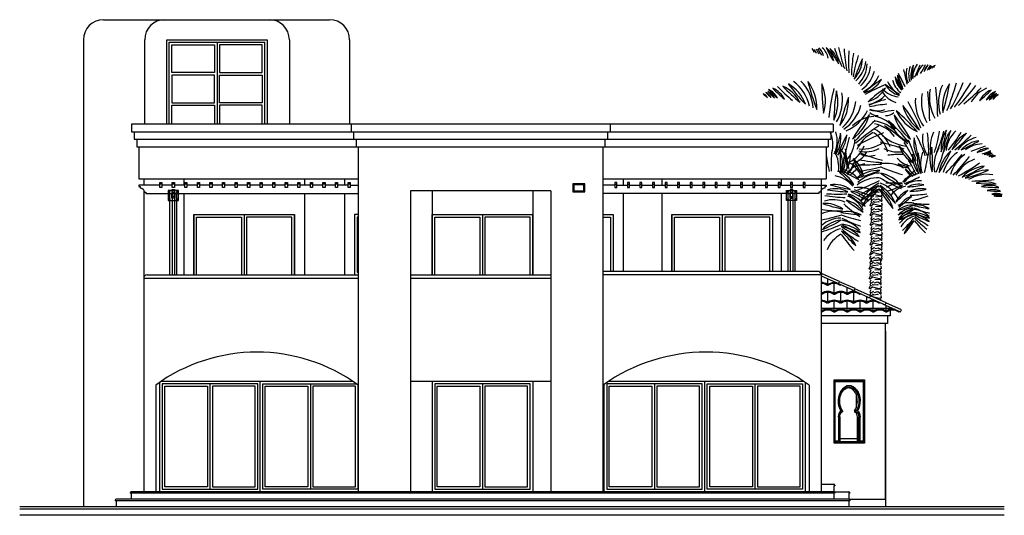
# Model space of a CAD drawing. Units: inches. Extents: x -111660 to 251509, y -311995 to -97571.
# Drawn here: x 45393 to 64998, y -254172 to -244302 of the extents above; entities that cross this region are included whole.
import ezdxf

# ---------------------------------------------------------------- set-up
doc = ezdxf.new("R2010")
doc.units = ezdxf.units.IN
doc.header["$MEASUREMENT"] = 0
doc.layers.add('freecads.com', color=7, linetype='Continuous')

msp = doc.modelspace()

# ---------------------------------------------------------------- linework, layer by layer
at = {"layer": 'freecads.com', "ltscale": 0.5}
for p, q in [((47062, -244302), (51562, -244302)), ((46662, -244702), (46662, -254002, 0)), ((47882, -246382, 0), (47882, -244702, 0)), ((48322, -246382, 0), (48322, -244702, 0)), ((48322, -244702, 0), (50322, -244702, 0)), ((48372, -244752, 0), (50272, -244752, 0)), ((48372, -246382, 0), (48372, -244752, 0)), ((48422, -245354, 0), (48422, -244802, 0)), ((48422, -244802, 0), (49272, -244802, 0)), ((49272, -244802, 0), (49272, -245354, 0)), ((49322, -244752, 0), (49322, -246382, 0)), ((50222, -244802, 0), (49372, -244802, 0)), ((49372, -244802, 0), (49372, -245354, 0)), ((50222, -245354, 0), (50222, -244802, 0)), ((50272, -246382, 0), (50272, -244752, 0)), ((50322, -244702, 0), (50322, -246382, 0)), ((50322, -244702, 0), (50322, -246382, 0)), ((50762, -244702, 0), (50762, -246382, 0)), ((51962, -244702), (51962, -246382, 0)), ((49272, -245354, 0), (48422, -245354, 0)), ((49272, -245404, 0), (48422, -245404, 0)), ((48422, -245404, 0), (48422, -245956, 0)), ((49272, -245956, 0), (49272, -245404, 0)), ((49372, -245354, 0), (50222, -245354, 0)), ((49372, -245404, 0), (50222, -245404, 0)), ((49372, -245956, 0), (49372, -245404, 0)), ((50222, -245404, 0), (50222, -245956, 0)), ((48422, -245956, 0), (49272, -245956, 0)), ((48422, -246382, 0), (48422, -246006, 0)), ((48422, -246006, 0), (49272, -246006, 0)), ((49272, -246006, 0), (49272, -246382, 0)), ((50222, -245956, 0), (49372, -245956, 0)), ((50222, -246006, 0), (49372, -246006, 0)), ((49372, -246006, 0), (49372, -246382, 0)), ((50222, -246382, 0), (50222, -246006, 0)), ((61592, -246382, 0), (47622, -246382, 0)), ((47622, -246382, 0), (47622, -246532, 0)), ((51992, -246382), (51992, -246532)), ((57147, -246382), (57147, -246532)), ((61592, -246382, 0), (61592, -246532, 0)), ((47622, -246532, 0), (61592, -246532, 0)), ((47672, -246532, 0), (47672, -246682, 0)), ((52042, -246532), (52042, -246682)), ((57097, -246532), (57097, -246682)), ((61542, -246532, 0), (61542, -246682, 0)), ((47672, -246682, 0), (61542, -246682, 0)), ((47722, -246682, 0), (47722, -246832, 0)), ((52092, -246682), (52092, -246832)), ((57047, -246682), (57047, -246832)), ((61492, -246682, 0), (61492, -246832, 0)), ((47722, -246832, 0), (61492, -246832, 0)), ((47762, -246832), (47762, -247472)), ((52132, -246832), (52132, -253702)), ((57007, -246832), (57007, -253702)), ((61452, -246832), (61452, -247472)), ((47762, -247472), (52132, -247472)), ((48182, -247596), (47762, -247596)), ((47762, -247596), (47762, -247626)), ((48182, -247596), (47762, -247596)), ((47862, -247472), (47862, -247596)), ((48182, -247646), (48182, -247546)), ((48182, -247546), (48222, -247546)), ((48222, -247576), (48182, -247576)), ((48222, -247546), (48222, -247646)), ((48432, -247596), (48222, -247596)), ((48432, -247596), (48222, -247596)), ((48432, -247546), (48472, -247546)), ((48432, -247646), (48432, -247546)), ((48472, -247576), (48432, -247576)), ((48472, -247546), (48472, -247646)), ((48682, -247596), (48472, -247596)), ((48682, -247596), (48472, -247596)), ((48662, -247472), (48662, -247596)), ((48682, -247546), (48722, -247546)), ((48682, -247646), (48682, -247546)), ((48722, -247576), (48682, -247576)), ((48722, -247546), (48722, -247646)), ((48861, -247596), (48722, -247596)), ((48932, -247596), (48722, -247596)), ((48932, -247546), (48972, -247546)), ((48932, -247646), (48932, -247546)), ((48972, -247576), (48932, -247576)), ((48972, -247546), (48972, -247646)), ((49182, -247596), (48972, -247596)), ((49182, -247546), (49222, -247546)), ((49182, -247646), (49182, -247546)), ((49222, -247576), (49182, -247576)), ((49222, -247546), (49222, -247646)), ((49432, -247596), (49222, -247596)), ((49432, -247646), (49432, -247546)), ((49432, -247546), (49472, -247546)), ((49472, -247576), (49432, -247576)), ((49472, -247546), (49472, -247646)), ((49682, -247596), (49472, -247596)), ((49682, -247546), (49722, -247546)), ((49682, -247646), (49682, -247546)), ((49722, -247576), (49682, -247576)), ((49722, -247546), (49722, -247646)), ((49932, -247596), (49722, -247596)), ((49932, -247646), (49932, -247546)), ((49932, -247546), (49972, -247546)), ((49972, -247576), (49932, -247576)), ((49972, -247546), (49972, -247646)), ((50182, -247596), (49972, -247596)), ((50182, -247646), (50182, -247546)), ((50182, -247546), (50222, -247546)), ((50222, -247576), (50182, -247576)), ((50222, -247546), (50222, -247646)), ((50432, -247596), (50222, -247596)), ((50432, -247546), (50472, -247546)), ((50432, -247646), (50432, -247546)), ((50472, -247576), (50432, -247576)), ((50472, -247546), (50472, -247646)), ((50682, -247596), (50472, -247596)), ((50682, -247546), (50722, -247546)), ((50682, -247646), (50682, -247546)), ((50722, -247576), (50682, -247576)), ((50722, -247546), (50722, -247646)), ((50932, -247596), (50722, -247596)), ((50932, -247546), (50972, -247546)), ((50932, -247646), (50932, -247546)), ((50972, -247576), (50932, -247576)), ((50972, -247546), (50972, -247646)), ((51182, -247596), (50972, -247596)), ((51062, -247472), (51062, -247596)), ((51182, -247646), (51182, -247546)), ((51182, -247546), (51222, -247546)), ((51222, -247576), (51182, -247576)), ((51222, -247546), (51222, -247646)), ((51432, -247596), (51222, -247596)), ((51432, -247546), (51472, -247546)), ((51432, -247646), (51432, -247546)), ((51472, -247576), (51432, -247576)), ((51472, -247546), (51472, -247646)), ((51682, -247596), (51472, -247596)), ((51682, -247646), (51682, -247546)), ((51682, -247546), (51722, -247546)), ((51722, -247576), (51682, -247576)), ((51722, -247546), (51722, -247646)), ((51932, -247596), (51722, -247596)), ((51862, -247472), (51862, -247596)), ((51932, -247646), (51932, -247546)), ((51932, -247546), (51972, -247546)), ((51972, -247576), (51932, -247576)), ((51972, -247546), (51972, -247646)), ((51972, -247596), (52132, -247596)), ((57007, -247472), (61452, -247472)), ((57242, -247596), (57007, -247596)), ((57242, -247546), (57242, -247646)), ((57282, -247546), (57242, -247546)), ((57242, -247576), (57282, -247576)), ((57282, -247646), (57282, -247546)), ((57282, -247596), (57492, -247596)), ((57407, -247472), (57407, -247596)), ((57532, -247546), (57492, -247546)), ((57492, -247546), (57492, -247646)), ((57492, -247576), (57532, -247576)), ((57532, -247646), (57532, -247546)), ((57532, -247596), (57742, -247596)), ((57742, -247546), (57742, -247646)), ((57782, -247546), (57742, -247546)), ((57742, -247576), (57782, -247576)), ((57782, -247646), (57782, -247546)), ((57782, -247596), (57992, -247596)), ((58032, -247546), (57992, -247546)), ((57992, -247546), (57992, -247646)), ((57992, -247576), (58032, -247576)), ((58032, -247646), (58032, -247546)), ((58032, -247596), (58242, -247596)), ((58180, -247472), (58180, -247596)), ((58242, -247546), (58242, -247646)), ((58282, -247546), (58242, -247546)), ((58242, -247576), (58282, -247576)), ((58282, -247646), (58282, -247546)), ((58282, -247596), (58492, -247596)), ((58492, -247546), (58492, -247646)), ((58532, -247546), (58492, -247546)), ((58492, -247576), (58532, -247576)), ((58532, -247646), (58532, -247546)), ((58532, -247596), (58742, -247596)), ((58742, -247546), (58742, -247646)), ((58782, -247546), (58742, -247546)), ((58742, -247576), (58782, -247576)), ((58782, -247646), (58782, -247546)), ((58782, -247596), (58992, -247596)), ((59032, -247546), (58992, -247546)), ((58992, -247546), (58992, -247646)), ((58992, -247576), (59032, -247576)), ((59032, -247646), (59032, -247546)), ((59032, -247596), (59242, -247596)), ((59282, -247546), (59242, -247546)), ((59242, -247546), (59242, -247646)), ((59242, -247576), (59282, -247576)), ((59282, -247646), (59282, -247546)), ((59282, -247596), (59492, -247596)), ((59532, -247546), (59492, -247546)), ((59492, -247546), (59492, -247646)), ((59492, -247576), (59532, -247576)), ((59532, -247646), (59532, -247546)), ((59532, -247596), (59742, -247596)), ((59782, -247546), (59742, -247546)), ((59742, -247546), (59742, -247646)), ((59742, -247576), (59782, -247576)), ((59782, -247646), (59782, -247546)), ((59782, -247596), (59992, -247596)), ((59992, -247546), (59992, -247646)), ((60032, -247546), (59992, -247546)), ((59992, -247576), (60032, -247576)), ((60032, -247646), (60032, -247546)), ((60032, -247596), (60242, -247596)), ((60242, -247546), (60242, -247646)), ((60282, -247546), (60242, -247546)), ((60242, -247576), (60282, -247576)), ((60282, -247646), (60282, -247546)), ((60282, -247596), (60492, -247596)), ((60353, -247596), (60492, -247596)), ((60532, -247546), (60492, -247546)), ((60492, -247546), (60492, -247646)), ((60492, -247576), (60532, -247576)), ((60532, -247646), (60532, -247546)), ((60532, -247596), (60742, -247596)), ((60532, -247596), (60742, -247596)), ((60552, -247472), (60552, -247596)), ((60782, -247546), (60742, -247546)), ((60742, -247546), (60742, -247646)), ((60742, -247576), (60782, -247576)), ((60782, -247646), (60782, -247546)), ((60782, -247596), (60992, -247596)), ((60782, -247596), (60992, -247596)), ((61032, -247546), (60992, -247546)), ((60992, -247546), (60992, -247646)), ((60992, -247576), (61032, -247576)), ((61032, -247646), (61032, -247546)), ((61032, -247596), (61452, -247596)), ((61032, -247596), (61452, -247596)), ((61352, -247472), (61352, -253702)), ((61452, -247596), (61452, -247626)), ((47762, -247626), (47792, -247626)), ((47792, -247626), (47792, -247656)), ((47862, -247696), (47862, -253702)), ((47877, -247736), (47907, -247736)), ((47907, -247736), (47907, -247766)), ((47907, -247766), (48427, -247766)), ((47907, -247766), (52132, -247766)), ((48222, -247646), (48182, -247646)), ((48382, -249382), (48382, -247766)), ((48382, -247766), (48427, -247766)), ((48427, -247681), (48477, -247681)), ((48427, -247851), (48427, -247681)), ((48427, -247711), (48477, -247711)), ((48427, -247741), (48477, -247741)), ((48427, -247766), (48427, -249382)), ((48472, -247646), (48432, -247646)), ((48477, -247681), (48477, -247851)), ((48522, -247766), (48477, -247766)), ((48477, -247766), (48477, -249382)), ((48522, -249382), (48522, -247766)), ((48662, -247766), (48662, -249382)), ((48722, -247646), (48682, -247646)), ((48972, -247646), (48932, -247646)), ((49222, -247646), (49182, -247646)), ((49472, -247646), (49432, -247646)), ((49722, -247646), (49682, -247646)), ((49972, -247646), (49932, -247646)), ((50222, -247646), (50182, -247646)), ((50472, -247646), (50432, -247646)), ((50722, -247646), (50682, -247646)), ((50972, -247646), (50932, -247646)), ((51062, -247766), (51062, -249382)), ((51222, -247646), (51182, -247646)), ((51472, -247646), (51432, -247646)), ((51722, -247646), (51682, -247646)), ((51862, -247766), (51862, -249382)), ((51972, -247646), (51932, -247646)), ((55967, -247712), (53172, -247712)), ((53172, -247712), (53172, -253702)), ((53607, -247712), (53607, -249382)), ((55607, -247712), (55607, -249382)), ((55967, -247712), (55967, -253702)), ((61307, -247766), (57007, -247766)), ((57242, -247646), (57282, -247646)), ((57407, -247766), (57407, -249314)), ((57492, -247646), (57532, -247646)), ((57742, -247646), (57782, -247646)), ((57992, -247646), (58032, -247646)), ((58180, -247766), (58180, -249314)), ((58242, -247646), (58282, -247646)), ((58492, -247646), (58532, -247646)), ((58742, -247646), (58782, -247646)), ((58992, -247646), (59032, -247646)), ((59242, -247646), (59282, -247646)), ((59492, -247646), (59532, -247646)), ((59742, -247646), (59782, -247646)), ((59992, -247646), (60032, -247646)), ((60242, -247646), (60282, -247646)), ((60492, -247646), (60532, -247646)), ((60552, -247766), (60552, -249314)), ((60692, -249314), (60692, -247766)), ((60692, -247766), (60737, -247766)), ((60787, -247681), (60737, -247681)), ((60737, -247681), (60737, -247851)), ((60787, -247711), (60737, -247711)), ((60787, -247741), (60737, -247741)), ((60737, -247766), (60737, -249314)), ((60742, -247646), (60782, -247646)), ((60787, -247851), (60787, -247681)), ((61307, -247766), (60787, -247766)), ((60832, -247766), (60787, -247766)), ((60787, -247766), (60787, -249314)), ((60832, -249314), (60832, -247766)), ((60992, -247646), (61032, -247646)), ((61337, -247736), (61307, -247736)), ((61307, -247736), (61307, -247766)), ((61452, -247626), (61422, -247626)), ((61422, -247626), (61422, -247656)), ((48477, -247821), (48427, -247821)), ((48427, -247851), (48477, -247851)), ((60737, -247821), (60787, -247821)), ((60737, -247851), (60787, -247851)), ((48862, -248182), (48862, -249382)), ((48862, -248182), (50862, -248182)), ((48862, -249382), (48862, -248182)), ((49862, -248182), (49862, -249382)), ((50862, -248182), (50862, -249382)), ((50862, -249382), (50862, -248182)), ((52132, -248182), (52062, -248182)), ((52062, -248182), (52062, -249382)), ((53607, -248182), (55607, -248182)), ((53607, -249382), (53607, -248182)), ((54607, -248182), (54607, -249382)), ((55607, -249382), (55607, -248182)), ((57007, -248182), (57207, -248182)), ((57207, -248182), (57207, -249314)), ((58380, -248182), (58380, -249314)), ((58380, -248182), (60380, -248182)), ((58380, -249314), (58380, -248182)), ((59380, -248182), (59380, -249314)), ((60380, -248182), (60380, -249314)), ((60380, -248182), (60380, -249314)), ((48912, -248232), (49812, -248232)), ((48912, -249382), (48912, -248232)), ((49812, -248232), (49812, -249382)), ((50812, -248232), (49912, -248232)), ((49912, -248232), (49912, -249382)), ((50812, -249382), (50812, -248232)), ((52132, -248232), (52112, -248232)), ((52112, -248232), (52112, -249332)), ((53657, -248232), (54557, -248232)), ((53657, -249382), (53657, -248232)), ((54557, -248232), (54557, -249382)), ((55557, -248232), (54657, -248232)), ((54657, -248232), (54657, -249382)), ((55557, -249382), (55557, -248232)), ((57007, -248232), (57157, -248232)), ((57157, -248232), (57157, -249314)), ((58430, -248232), (59330, -248232)), ((58430, -249314), (58430, -248232)), ((59330, -248232), (59330, -249314)), ((60330, -248232), (59430, -248232)), ((59430, -248232), (59430, -249314)), ((60330, -249314), (60330, -248232)), ((52112, -249332), (52132, -249332)), ((61282, -249314), (57007, -249314)), ((61370, -249361), (61352, -249402)), ((61717, -249516), (61370, -249361)), ((47862, -249452), (52132, -249452)), ((47932, -249382), (52132, -249382)), ((53172, -249382), (55967, -249382)), ((53172, -249452), (55967, -249452)), ((61352, -249384), (57007, -249384)), ((61352, -249402), (61699, -249556)), ((61482, -249583), (61482, -249460)), ((61612, -249759), (61612, -249556)), ((61662, -249540), (61661, -249543)), ((61661, -249543), (62007, -249698)), ((61699, -249556), (61717, -249516)), ((62025, -249657), (61715, -249519)), ((61482, -249935), (61482, -249733)), ((61741, -249935), (61741, -249733)), ((61871, -249759), (61871, -249637)), ((61971, -249681), (61970, -249684)), ((61970, -249684), (62316, -249839)), ((62000, -249935), (62000, -249733)), ((62007, -249698), (62025, -249657)), ((62334, -249799), (62024, -249660)), ((61612, -250112), (61612, -249909)), ((61871, -250112), (61871, -249909)), ((62129, -250112), (62129, -249909)), ((62259, -249935), (62259, -249810)), ((62280, -249823), (62278, -249826)), ((62278, -249826), (62625, -249980)), ((62316, -249839), (62334, -249799)), ((62643, -249940), (62333, -249802)), ((62388, -250112), (62388, -249909)), ((62588, -249964), (62587, -249967)), ((62625, -249980), (62643, -249940)), ((62952, -250081), (62641, -249943)), ((62772, -250052), (61352, -250052)), ((62587, -249967), (62934, -250122)), ((62647, -250112), (62647, -249994)), ((62722, -250093), (62722, -250202)), ((62934, -250122), (62952, -250081)), ((62722, -250202), (61352, -250202)), ((62672, -250352), (61352, -250352)), ((62672, -250202), (62672, -250352)), ((62632, -250502), (62632, -254002)), ((48182, -253702), (48182, -251520)), ((48210, -251502), (52025, -251502)), ((50182, -253702), (50182, -251502)), ((53172, -251502), (55967, -251502)), ((53607, -251502), (53607, -253702)), ((55607, -251502), (55607, -253702)), ((57117, -251502), (61002, -251502)), ((59032, -253702), (59032, -251502)), ((61032, -251522), (61032, -253702)), ((61610, -251472), (62212, -251472)), ((61610, -251472), (61610, -252732)), ((61612, -251475), (62209, -251475)), ((61612, -252728), (61612, -251475)), ((61631, -251502), (62191, -251502)), ((61631, -252702), (61631, -251502)), ((61633, -251505), (62188, -251505)), ((61633, -252698), (61633, -251505)), ((62188, -251505), (62188, -252698)), ((62191, -251502), (62191, -252702)), ((62209, -251475), (62209, -252732)), ((62212, -251472), (62212, -252732)), ((48102, -251577), (48102, -253702)), ((50132, -251552), (48232, -251552)), ((48232, -251552), (48232, -253652)), ((48282, -251602), (49132, -251602)), ((48282, -253602), (48282, -251602)), ((49132, -251602), (49132, -253602)), ((49182, -251552), (49182, -253652)), ((50082, -251602), (49232, -251602)), ((49232, -251602), (49232, -253602)), ((50082, -253602), (50082, -251602)), ((50132, -253652), (50132, -251552)), ((50232, -251552), (52097, -251552)), ((50232, -253652), (50232, -251552)), ((50282, -251602), (51132, -251602)), ((50282, -253602), (50282, -251602)), ((51132, -251602), (51132, -253602)), ((51182, -251552), (51182, -253652)), ((52082, -251602), (51232, -251602)), ((51232, -251602), (51232, -253602)), ((52082, -253602), (52082, -251602)), ((52132, -253652), (52132, -251577)), ((55557, -251552), (53657, -251552)), ((53657, -251552), (53657, -253652)), ((53707, -251602), (54557, -251602)), ((53707, -253602), (53707, -251602)), ((54557, -251602), (54557, -253602)), ((54607, -251552), (54607, -253652)), ((55507, -251602), (54657, -251602)), ((54657, -251602), (54657, -253602)), ((55507, -253602), (55507, -251602)), ((55557, -253652), (55557, -251552)), ((57032, -253702), (57032, -251559)), ((58982, -251552), (57082, -251552)), ((57082, -251552), (57082, -253652)), ((57132, -251602), (57982, -251602)), ((57132, -253602), (57132, -251602)), ((57982, -251602), (57982, -253602)), ((58032, -251552), (58032, -253652)), ((58932, -251602), (58082, -251602)), ((58082, -251602), (58082, -253602)), ((58932, -253602), (58932, -251602)), ((58982, -253652), (58982, -251552)), ((59082, -253652), (59082, -251552)), ((59082, -251552), (60982, -251552)), ((59132, -251602), (59982, -251602)), ((59132, -253602), (59132, -251602)), ((59982, -251602), (59982, -253602)), ((60032, -251552), (60032, -253652)), ((60932, -251602), (60082, -251602)), ((60082, -251602), (60082, -253602)), ((60932, -253602), (60932, -251602)), ((60982, -251552), (60982, -253652)), ((61112, -251577), (61112, -253702)), ((62048, -251756), (62048, -252029)), ((61771, -252110), (61771, -252090)), ((61774, -252088), (61774, -252113)), ((62048, -252088), (62018, -252088)), ((62018, -252088), (62018, -252114)), ((62018, -252114), (62048, -252114)), ((62048, -252114), (62048, -252088)), ((62050, -252110), (62050, -252090)), ((61696, -252209), (61696, -252698)), ((61699, -252209), (61699, -252702)), ((61717, -252209), (61717, -252728)), ((61720, -252209), (61720, -252732)), ((62072, -252732), (62072, -252210)), ((62102, -252732), (62102, -252209)), ((62105, -252728), (62105, -252209)), ((62123, -252702), (62123, -252209)), ((62126, -252698), (62126, -252209)), ((61699, -252702), (61631, -252702)), ((61696, -252698), (61633, -252698)), ((62070, -252652), (61718, -252652)), ((61720, -252702), (62072, -252702)), ((62191, -252702), (62123, -252702)), ((62188, -252698), (62126, -252698)), ((62212, -252732), (61610, -252732)), ((61717, -252728), (61612, -252728)), ((62212, -252728), (62102, -252728)), ((48232, -253652), (50132, -253652)), ((49132, -253602), (48282, -253602)), ((49232, -253602), (50082, -253602)), ((52132, -253652), (50232, -253652)), ((51132, -253602), (50282, -253602)), ((51232, -253602), (52082, -253602)), ((53657, -253652), (55557, -253652)), ((54557, -253602), (53707, -253602)), ((54657, -253602), (55507, -253602)), ((57082, -253652), (58982, -253652)), ((57982, -253602), (57132, -253602)), ((58082, -253602), (58932, -253602)), ((60982, -253652), (59082, -253652)), ((59982, -253602), (59132, -253602)), ((60082, -253602), (60932, -253602)), ((47292, -253872), (47292, -253882)), ((61919, -253882), (47292, -253882)), ((61902, -253852), (47312, -253852)), ((47312, -253882), (47312, -254002)), ((47592, -253722), (47592, -253732)), ((61619, -253732), (47592, -253732)), ((61602, -253702), (47612, -253702)), ((47612, -253732), (47612, -253852)), ((61602, -253732), (61602, -253852)), ((61622, -253722), (61622, -253732)), ((61902, -253882), (61902, -254002)), ((61922, -253872), (61922, -253882)), ((64998, -254002), (45393, -254002)), ((64998, -254052), (45393, -254052)), ((64998, -254172), (45393, -254172))]:
    msp.add_line(p, q, dxfattribs=at)
at = {"layer": 'freecads.com', "ltscale": 0.2}
for p, q in [((56407, -247572), (56407, -247732)), ((56647, -247572), (56407, -247572)), ((56427, -247592), (56427, -247712)), ((56627, -247592), (56427, -247592)), ((56627, -247712), (56627, -247592)), ((56647, -247732), (56647, -247572)), ((56407, -247732), (56647, -247732)), ((56427, -247712), (56627, -247712))]:
    msp.add_line(p, q, dxfattribs=at)
at = {"layer": 'freecads.com'}
for p, q in [((48552, -247704), (48352, -247704)), ((48352, -247704), (48352, -247904)), ((48424, -247854), (48424, -247754)), ((48424, -247754), (48427, -247754)), ((48427, -247754), (48427, -247851)), ((48477, -247851), (48477, -247754)), ((48477, -247754), (48480, -247754)), ((48480, -247754), (48480, -247854)), ((48552, -247904), (48552, -247704)), ((60662, -247904), (60662, -247704)), ((60662, -247704), (60862, -247704)), ((60737, -247754), (60734, -247754)), ((60734, -247754), (60734, -247854)), ((60737, -247851), (60737, -247754)), ((60787, -247754), (60787, -247851)), ((60790, -247754), (60787, -247754)), ((60790, -247854), (60790, -247754)), ((60862, -247704), (60862, -247904)), ((62327, -247804), (62352, -247750)), ((62342, -247820), (62327, -247804)), ((62360, -247642), (62337, -247685)), ((62337, -247685), (62355, -247705)), ((62352, -247716), (62337, -247743)), ((62337, -247743), (62388, -247759)), ((62390, -247782), (62342, -247820)), ((62355, -247705), (62415, -247669)), ((62385, -247725), (62418, -247741)), ((62526, -247815), (62390, -247782)), ((62418, -247741), (62491, -247728)), ((62423, -247696), (62496, -247678)), ((62549, -247631), (62435, -247640)), ((62491, -247728), (62506, -247737)), ((62496, -247678), (62561, -247730)), ((62566, -247800), (62526, -247815)), ((62564, -247644), (62549, -247631)), ((62551, -247690), (62564, -247644)), ((62554, -247757), (62566, -247800)), ((62561, -247730), (62566, -247692)), ((48352, -247904), (48552, -247904)), ((48480, -247854), (48424, -247854)), ((48427, -247851), (48477, -247851)), ((60862, -247904), (60662, -247904)), ((60734, -247854), (60790, -247854)), ((60787, -247851), (60737, -247851)), ((62327, -247998), (62352, -247944)), ((62342, -248014), (62327, -247998)), ((62360, -247836), (62337, -247879)), ((62337, -247879), (62355, -247899)), ((62352, -247910), (62337, -247937)), ((62337, -247937), (62388, -247953)), ((62390, -247976), (62342, -248014)), ((62355, -247899), (62415, -247863)), ((62385, -247919), (62418, -247935)), ((62526, -248009), (62390, -247976)), ((62418, -247935), (62491, -247922)), ((62423, -247890), (62496, -247872)), ((62549, -247825), (62435, -247834)), ((62491, -247922), (62506, -247931)), ((62496, -247872), (62561, -247924)), ((62566, -247994), (62526, -248009)), ((62564, -247838), (62549, -247825)), ((62551, -247884), (62564, -247838)), ((62554, -247951), (62566, -247994)), ((62561, -247924), (62566, -247886)), ((62327, -248192), (62352, -248138)), ((62342, -248208), (62327, -248192)), ((62360, -248030), (62337, -248073)), ((62337, -248073), (62355, -248093)), ((62352, -248104), (62337, -248131)), ((62337, -248131), (62388, -248147)), ((62390, -248170), (62342, -248208)), ((62355, -248093), (62415, -248057)), ((62385, -248113), (62418, -248129)), ((62526, -248203), (62390, -248170)), ((62418, -248129), (62491, -248116)), ((62423, -248084), (62496, -248066)), ((62549, -248019), (62435, -248028)), ((62491, -248116), (62506, -248125)), ((62496, -248066), (62561, -248118)), ((62566, -248188), (62526, -248203)), ((62564, -248032), (62549, -248019)), ((62551, -248078), (62564, -248032)), ((62554, -248145), (62566, -248188)), ((62561, -248118), (62566, -248080)), ((62327, -248386), (62352, -248332)), ((62342, -248402), (62327, -248386)), ((62360, -248224), (62337, -248267)), ((62337, -248267), (62355, -248287)), ((62352, -248298), (62337, -248325)), ((62337, -248325), (62388, -248341)), ((62390, -248364), (62342, -248402)), ((62355, -248287), (62415, -248251)), ((62385, -248307), (62418, -248323)), ((62526, -248397), (62390, -248364)), ((62418, -248323), (62491, -248310)), ((62423, -248278), (62496, -248260)), ((62549, -248213), (62435, -248222)), ((62491, -248310), (62506, -248319)), ((62496, -248260), (62561, -248312)), ((62566, -248382), (62526, -248397)), ((62564, -248226), (62549, -248213)), ((62551, -248272), (62564, -248226)), ((62554, -248339), (62566, -248382)), ((62561, -248312), (62566, -248274)), ((62327, -248580), (62352, -248526)), ((62342, -248596), (62327, -248580)), ((62360, -248418), (62337, -248461)), ((62337, -248461), (62355, -248481)), ((62352, -248492), (62337, -248519)), ((62337, -248519), (62388, -248535)), ((62390, -248558), (62342, -248596)), ((62355, -248481), (62415, -248445)), ((62385, -248501), (62418, -248517)), ((62526, -248591), (62390, -248558)), ((62418, -248517), (62491, -248504)), ((62423, -248472), (62496, -248454)), ((62549, -248407), (62435, -248416)), ((62491, -248504), (62506, -248513)), ((62496, -248454), (62561, -248506)), ((62566, -248576), (62526, -248591)), ((62564, -248420), (62549, -248407)), ((62551, -248466), (62564, -248420)), ((62554, -248533), (62566, -248576)), ((62561, -248506), (62566, -248468)), ((62327, -248774), (62352, -248720)), ((62342, -248790), (62327, -248774)), ((62360, -248612), (62337, -248655)), ((62337, -248655), (62355, -248675)), ((62352, -248686), (62337, -248713)), ((62337, -248713), (62388, -248729)), ((62390, -248752), (62342, -248790)), ((62355, -248675), (62415, -248639)), ((62385, -248695), (62418, -248711)), ((62526, -248785), (62390, -248752)), ((62418, -248711), (62491, -248698)), ((62423, -248666), (62496, -248648)), ((62549, -248601), (62435, -248610)), ((62491, -248698), (62506, -248707)), ((62496, -248648), (62561, -248700)), ((62566, -248770), (62526, -248785)), ((62564, -248614), (62549, -248601)), ((62551, -248660), (62564, -248614)), ((62554, -248727), (62566, -248770)), ((62561, -248700), (62566, -248662)), ((62390, -248946), (62320, -248994)), ((62320, -248994), (62327, -248968)), ((62327, -248968), (62352, -248914)), ((62360, -248806), (62337, -248849)), ((62337, -248849), (62355, -248869)), ((62352, -248880), (62337, -248907)), ((62337, -248907), (62388, -248923)), ((62355, -248869), (62415, -248833)), ((62385, -248890), (62418, -248905)), ((62526, -248979), (62390, -248946)), ((62418, -248905), (62491, -248892)), ((62423, -248860), (62496, -248843)), ((62549, -248795), (62435, -248804)), ((62491, -248892), (62506, -248901)), ((62496, -248843), (62561, -248894)), ((62566, -248964), (62526, -248979)), ((62564, -248808), (62549, -248795)), ((62551, -248854), (62564, -248808)), ((62554, -248921), (62566, -248964)), ((62561, -248894), (62566, -248856)), ((62338, -249010), (62315, -249053)), ((62315, -249053), (62332, -249073)), ((62343, -249098), (62320, -249141)), ((62320, -249141), (62337, -249161)), ((62335, -249172), (62320, -249199)), ((62332, -249073), (62415, -249027)), ((62337, -249161), (62398, -249125)), ((62358, -249084), (62343, -249111)), ((62343, -249111), (62393, -249127)), ((62368, -249182), (62400, -249197)), ((62391, -249093), (62445, -249099)), ((62406, -249152), (62479, -249134)), ((62531, -249087), (62418, -249096)), ((62423, -249054), (62496, -249037)), ((62549, -248989), (62435, -248998)), ((62445, -249099), (62519, -249086)), ((62479, -249134), (62544, -249186)), ((62496, -249037), (62561, -249088)), ((62519, -249086), (62534, -249095)), ((62546, -249100), (62531, -249087)), ((62534, -249146), (62546, -249100)), ((62544, -249186), (62549, -249148)), ((62564, -249003), (62549, -248989)), ((62551, -249048), (62564, -249003)), ((62561, -249088), (62566, -249050)), ((62310, -249260), (62335, -249206)), ((62325, -249276), (62310, -249260)), ((62320, -249199), (62370, -249215)), ((62343, -249292), (62320, -249335)), ((62320, -249335), (62337, -249355)), ((62335, -249366), (62320, -249393)), ((62373, -249238), (62325, -249276)), ((62337, -249355), (62398, -249319)), ((62368, -249376), (62400, -249391)), ((62509, -249271), (62373, -249238)), ((62400, -249197), (62474, -249184)), ((62400, -249391), (62474, -249378)), ((62406, -249346), (62479, -249329)), ((62531, -249281), (62418, -249290)), ((62474, -249184), (62489, -249193)), ((62474, -249378), (62489, -249387)), ((62479, -249329), (62544, -249380)), ((62549, -249256), (62509, -249271)), ((62546, -249294), (62531, -249281)), ((62534, -249340), (62546, -249294)), ((62537, -249213), (62549, -249256)), ((62544, -249380), (62549, -249342)), ((62310, -249454), (62335, -249400)), ((62325, -249470), (62310, -249454)), ((62320, -249393), (62370, -249409)), ((62343, -249486), (62320, -249529)), ((62320, -249529), (62337, -249549)), ((62335, -249560), (62320, -249587)), ((62373, -249432), (62325, -249470)), ((62337, -249549), (62398, -249513)), ((62368, -249570), (62400, -249585)), ((62509, -249465), (62373, -249432)), ((62400, -249585), (62474, -249572)), ((62406, -249540), (62479, -249523)), ((62531, -249475), (62418, -249484)), ((62474, -249572), (62489, -249581)), ((62479, -249523), (62544, -249574)), ((62549, -249450), (62509, -249465)), ((62546, -249489), (62531, -249475)), ((62534, -249534), (62546, -249489)), ((62537, -249407), (62549, -249450)), ((62544, -249574), (62549, -249536)), ((62310, -249648), (62335, -249594)), ((62325, -249664), (62310, -249648)), ((62320, -249587), (62370, -249603)), ((62343, -249680), (62320, -249723)), ((62320, -249723), (62337, -249743)), ((62335, -249754), (62320, -249781)), ((62373, -249626), (62325, -249664)), ((62337, -249743), (62398, -249707)), ((62368, -249764), (62400, -249779)), ((62509, -249659), (62373, -249626)), ((62400, -249779), (62474, -249766)), ((62406, -249734), (62479, -249717)), ((62531, -249669), (62418, -249678)), ((62474, -249766), (62489, -249775)), ((62479, -249717), (62544, -249768)), ((62549, -249644), (62509, -249659)), ((62546, -249683), (62531, -249669)), ((62534, -249728), (62546, -249683)), ((62537, -249601), (62549, -249644)), ((62544, -249768), (62549, -249730)), ((62320, -249781), (62370, -249797)), ((62509, -249853), (62373, -249820)), ((62549, -249838), (62509, -249853)), ((62546, -249877), (62531, -249863)), ((62537, -249795), (62549, -249838)), ((62632, -250352), (61352, -250352)), ((61352, -250352), (61352, -253552)), ((62632, -253852), (62632, -250352)), ((61610, -252732), (61610, -251472)), ((61610, -251472), (62212, -251472)), ((61631, -251502), (62191, -251502)), ((61631, -252702), (61631, -251502)), ((61633, -251505), (62188, -251505)), ((61633, -252698), (61633, -251505)), ((62188, -251505), (62188, -252698)), ((62191, -251502), (62191, -252702)), ((62212, -251472), (62212, -252732)), ((61696, -252209), (61696, -252698)), ((61699, -252209), (61699, -252702)), ((62123, -252702), (62123, -252209)), ((62126, -252698), (62126, -252209)), ((61699, -252702), (61631, -252702)), ((61696, -252698), (61633, -252698)), ((62191, -252702), (62123, -252702)), ((62188, -252698), (62126, -252698)), ((62212, -252732), (61610, -252732)), ((61352, -253552), (61602, -253552)), ((61622, -253582), (61602, -253582)), ((61602, -253582), (61602, -253702)), ((61622, -253572), (61622, -253582)), ((61602, -253702), (61902, -253702)), ((61922, -253732), (61902, -253732)), ((61902, -253732), (61902, -253852)), ((61902, -253852), (62632, -253852)), ((61922, -253722), (61922, -253732))]:
    msp.add_line(p, q, dxfattribs=at)
at = {"layer": 'freecads.com', "ltscale": 2}
for p, q in [((48390, -247742), (48365, -247717)), ((48365, -247742), (48390, -247717)), ((48372, -247721), (48367, -247729)), ((48367, -247729), (48372, -247738)), ((48382, -247721), (48372, -247721)), ((48372, -247738), (48382, -247738)), ((48387, -247729), (48382, -247721)), ((48382, -247738), (48387, -247729)), ((48540, -247742), (48515, -247717)), ((48515, -247742), (48540, -247717)), ((48522, -247721), (48517, -247729)), ((48517, -247729), (48522, -247738)), ((48532, -247721), (48522, -247721)), ((48522, -247738), (48532, -247738)), ((48537, -247729), (48532, -247721)), ((48532, -247738), (48537, -247729)), ((60675, -247742), (60700, -247717)), ((60700, -247742), (60675, -247717)), ((60677, -247729), (60682, -247721)), ((60682, -247738), (60677, -247729)), ((60682, -247721), (60692, -247721)), ((60692, -247738), (60682, -247738)), ((60692, -247721), (60697, -247729)), ((60697, -247729), (60692, -247738)), ((60825, -247742), (60850, -247717)), ((60850, -247742), (60825, -247717)), ((60827, -247729), (60832, -247721)), ((60832, -247738), (60827, -247729)), ((60832, -247721), (60842, -247721)), ((60842, -247738), (60832, -247738)), ((60842, -247721), (60847, -247729)), ((60847, -247729), (60842, -247738)), ((48390, -247892), (48365, -247867)), ((48365, -247892), (48390, -247867)), ((48372, -247871), (48367, -247879)), ((48367, -247879), (48372, -247888)), ((48382, -247871), (48372, -247871)), ((48372, -247888), (48382, -247888)), ((48387, -247879), (48382, -247871)), ((48382, -247888), (48387, -247879)), ((48535, -247892), (48510, -247867)), ((48510, -247892), (48535, -247867)), ((48517, -247871), (48512, -247879)), ((48512, -247879), (48517, -247888)), ((48527, -247871), (48517, -247871)), ((48517, -247888), (48527, -247888)), ((48532, -247879), (48527, -247871)), ((48527, -247888), (48532, -247879)), ((60680, -247892), (60705, -247867)), ((60705, -247892), (60680, -247867)), ((60682, -247879), (60687, -247871)), ((60687, -247888), (60682, -247879)), ((60687, -247871), (60697, -247871)), ((60697, -247888), (60687, -247888)), ((60697, -247871), (60702, -247879)), ((60702, -247879), (60697, -247888)), ((60825, -247892), (60850, -247867)), ((60850, -247892), (60825, -247867)), ((60827, -247879), (60832, -247871)), ((60832, -247888), (60827, -247879)), ((60832, -247871), (60842, -247871)), ((60842, -247888), (60832, -247888)), ((60842, -247871), (60847, -247879)), ((60847, -247879), (60842, -247888))]:
    msp.add_line(p, q, dxfattribs=at)
for centre in [(48377, -247729), (48527, -247729), (60687, -247729), (60837, -247729), (48377, -247879), (48522, -247879), (60692, -247879), (60837, -247879)]:
    msp.add_circle(centre, 7.62, dxfattribs=at)
at = {"layer": 'freecads.com'}
for centre in [(48377, -247729), (48527, -247729), (60687, -247729), (60837, -247729), (48377, -247879), (48522, -247879), (60692, -247879), (60837, -247879)]:
    msp.add_circle(centre, 6, dxfattribs=at)
at = {"layer": 'freecads.com', "ltscale": 0.5}
for centre, radius, start, end in [((47062, -244702, 0), 400, 90, 180), ((48282, -244702, 0), 400, 90, 180), ((50362, -244702, 0), 400, 0, 90), ((51562, -244702, 0), 400, 0, 90), ((47787, -247747), 91, 6.8591, 86.6123), ((61428, -247747), 91, 93.3877, 173.1409), ((61282, -249384), 70, 0, 90.0187), ((47932, -249452), 70, 89.9813, 180), ((61353, -249760), 224, 56.0278, 90.2023), ((61353, -249760), 204, 56.0278, 90.2222), ((61612, -249760), 224, 77.2017, 123.9722), ((61612, -249760), 204, 56.0278, 123.9722), ((61363, -249759), 10, 123.9722, 303.9722), ((61482, -249936), 224, 56.0278, 123.9722), ((61482, -249936), 204, 56.0278, 123.9722), ((61472, -249583), 10, 236.0278, 56.0278), ((61492, -249583), 10, 123.9722, 303.9722), ((61602, -249759), 10, 236.0278, 56.0278), ((61622, -249759), 10, 123.9722, 303.9722), ((61741, -249936), 224, 56.0278, 123.9722), ((61741, -249936), 204, 56.0278, 123.9722), ((61731, -249583), 10, 236.0278, 26.9163), ((61861, -249759), 10, 236.0278, 56.0278), ((61881, -249759), 10, 123.9722, 303.9722), ((62000, -249936), 224, 79.185, 123.9722), ((62000, -249936), 204, 56.0278, 123.9722), ((62119, -249759), 10, 236.0278, 22.7751), ((61352, -250113), 224, 56.0278, 90), ((61352, -250113), 204, 56.0278, 90), ((61472, -249935), 10, 236.0278, 56.0278), ((61492, -249935), 10, 123.9722, 303.9722), ((61612, -250113), 224, 56.0278, 123.9722), ((61612, -250113), 204, 56.0278, 123.9722), ((61731, -249935), 10, 236.0278, 56.0278), ((61751, -249935), 10, 123.9722, 303.9722), ((61871, -250113), 224, 56.0278, 123.9722), ((61871, -250113), 204, 56.0278, 123.9722), ((61990, -249935), 10, 236.0278, 56.0278), ((62010, -249935), 10, 123.9722, 303.9722), ((62129, -250113), 224, 56.0278, 123.9722), ((62129, -250113), 204, 56.0278, 123.9722), ((62249, -249935), 10, 236.0278, 56.0278), ((62269, -249935), 10, 123.9722, 303.9722), ((62388, -250113), 224, 79.7075, 123.9722), ((62388, -250113), 204, 56.0278, 123.9722), ((62508, -249935), 10, 236.0278, 18.9312), ((61363, -250112), 10, 123.9722, 303.9722), ((61482, -250289), 224, 56.0278, 123.9722), ((61482, -250289), 204, 56.0278, 123.9722), ((61602, -250112), 10, 236.0278, 56.0278), ((61622, -250112), 10, 123.9722, 303.9722), ((61741, -250289), 224, 56.0278, 123.9722), ((61741, -250289), 204, 56.0278, 123.9722), ((61861, -250112), 10, 236.0278, 56.0278), ((61881, -250112), 10, 123.9722, 303.9722), ((62000, -250289), 224, 56.0278, 123.9722), ((62000, -250289), 204, 56.0278, 123.9722), ((62119, -250112), 10, 236.0278, 56.0278), ((62139, -250112), 10, 123.9722, 303.9722), ((62259, -250289), 224, 56.0278, 123.9722), ((62259, -250289), 204, 56.0278, 123.9722), ((62378, -250112), 10, 236.0278, 56.0278), ((62398, -250112), 10, 123.9722, 303.9722), ((62518, -250289), 224, 56.0278, 123.9722), ((62518, -250289), 204, 56.0278, 123.9722), ((62637, -250112), 10, 236.0278, 56.0278), ((62657, -250112), 10, 123.9722, 303.9722), ((62776, -250289), 224, 76.8031, 123.9722), ((62776, -250289), 204, 56.0278, 123.9722), ((62896, -250112), 10, 236.0278, 43.2925), ((50117, -254349), 3427, 53.9851, 126.0149), ((59060, -254464), 3542, 54.5915, 125.4085), ((61840, -251850), 228, 1.308, 77.9074), ((61715, -251899), 357, 327.9107, 8.7809), ((61989, -252186), 78.1, 25.0863, 67.9992), ((61938, -252210), 134, 0, 25.0863), ((47312, -253872), 20, 90, 180), ((47612, -253722), 20, 90, 180), ((61602, -253722), 20, 0, 90), ((61902, -253872), 20, 0, 90)]:
    msp.add_arc(centre, radius, start, end, dxfattribs=at)
at = {"layer": 'freecads.com'}
for centre, radius, start, end in [((61135, -245063), 266, 9.1271, 49.7546), ((61153, -245121), 341, 9.1271, 49.7546), ((61163, -245194), 443, 9.1271, 49.7546), ((63534, -243856), 2313, 205.6325, 213.2493), ((64431, -243916), 2974, 198.6752, 206.292), ((64935, -244189), 3304, 191.598, 199.2148), ((61088, -244974), 126, 9.1271, 49.7546), ((61809, -244609), 661, 205.6325, 213.2493), ((61999, -244530), 826, 205.6325, 213.2493), ((62254, -244419), 1074, 205.6325, 213.2493), ((63908, -243732), 2643, 205.6325, 213.2493), ((61198, -245261), 506, 9.1271, 49.7546), ((65104, -244682), 3304, 183.4682, 191.085), ((65200, -245119), 3304, 176.5256, 184.1424), ((65257, -245485), 3304, 171.0042, 178.621), ((65239, -246018), 3304, 162.3463, 169.963), ((65146, -246523), 3304, 154.0753, 161.692), ((61543, -245059), 632, 317.5699, 358.1974), ((61617, -245053), 632, 312.05, 352.6776), ((61635, -245159), 632, 317.5699, 358.1974), ((61709, -245152), 632, 312.05, 352.6776), ((63523, -245390), 430, 158.4017, 199.0292), ((63566, -245413), 430, 151.4591, 192.0867), ((60949, -245034), 2247, 347.9645, 355.5813), ((63607, -245446), 430, 143.3293, 183.9568), ((61415, -244521), 2022, 332.7575, 340.3742), ((63598, -245472), 344, 129.2948, 169.9224), ((62025, -244490), 1573, 325.8002, 333.417), ((63630, -245377), 232, 129.2948, 169.9224), ((62398, -244655), 1213, 325.8002, 333.417), ((62685, -244776), 944, 325.8002, 333.417), ((62890, -244888), 730, 325.8002, 333.417), ((63062, -244966), 562, 325.8002, 333.417), ((63647, -245290), 86, 129.2948, 169.9224), ((63676, -245278), 86, 129.2948, 169.9224), ((61799, -245172), 632, 305.0394, 345.6669), ((61920, -245160), 632, 295.5359, 336.1634), ((63252, -245393), 430, 186.3719, 226.9994), ((60888, -246581), 2247, 22.8773, 30.494), ((60836, -246353), 2247, 17.3574, 24.9742), ((63302, -245398), 430, 180.8521, 221.4796), ((60952, -246514), 2247, 22.8773, 30.494), ((60842, -245942), 2247, 9.0864, 16.7032), ((63473, -245383), 430, 163.9231, 204.5506), ((62742, -243532), 3084, 222.9398, 230.5566), ((60326, -246248), 674, 26.4344, 67.062), ((63169, -243226), 3524, 222.9398, 230.5566), ((63908, -243253), 3965, 215.9826, 223.5993), ((60321, -246240), 759, 19.4772, 60.1047), ((60294, -246204), 843, 12.4, 53.0275), ((60352, -246119), 843, 4.2701, 44.8977), ((60422, -246052), 843, 357.3276, 37.9551), ((65364, -244480), 4405, 193.833, 201.4497), ((60593, -245922), 843, 343.1482, 23.7757), ((65770, -245609), 4405, 179.6536, 187.2704), ((62020, -245155), 632, 286.9935, 327.6211), ((64377, -248248), 3304, 123.4989, 131.1157), ((63875, -248657), 3304, 112.2757, 119.8925), ((61133, -247773), 2643, 47.9338, 55.5505), ((63060, -245329), 506, 211.4284, 252.0559), ((63140, -245334), 506, 202.8861, 243.5136), ((63190, -245405), 430, 193.3826, 234.0101), ((59266, -246235), 4405, 0.0501, 7.6669), ((64530, -245955), 843, 155.2737, 195.9013), ((64611, -246046), 843, 146.6158, 187.2433), ((59559, -244873), 4405, 343.1212, 350.7379), ((59784, -244434), 4405, 337.5998, 345.2165), ((60088, -243920), 4405, 330.6572, 338.274), ((60508, -243367), 4405, 322.5274, 330.1441), ((61260, -243231), 3965, 315.4502, 323.0669), ((60133, -245931), 169, 26.4344, 67.062), ((60844, -245176), 881, 222.9398, 230.5566), ((60167, -245945), 211, 26.4344, 67.062), ((61055, -245000), 1101, 222.9398, 230.5566), ((61335, -244757), 1432, 222.9398, 230.5566), ((60180, -245985), 274, 26.4344, 67.062), ((61660, -244435), 1850, 222.9398, 230.5566), ((60167, -246021), 354, 26.4344, 67.062), ((60213, -246087), 455, 26.4344, 67.062), ((62132, -244047), 2379, 222.9398, 230.5566), ((65878, -246747), 4405, 165.8628, 173.4795), ((66009, -246379), 4405, 171.3826, 178.9994), ((60841, -245945), 843, 334.8772, 15.5047), ((60933, -245907), 843, 329.3574, 9.9849), ((64484, -248402), 3304, 124.0636, 131.6803), ((62096, -245331), 632, 287.5582, 328.1857), ((62229, -245482), 506, 278.0547, 318.6822), ((62997, -245469), 506, 210.8638, 251.4913), ((62944, -245334), 506, 222.6516, 263.2792), ((64190, -245934), 843, 169.0646, 209.6921), ((59107, -246322), 4405, 0.0501, 7.6669), ((64349, -245847), 843, 169.0646, 209.6921), ((61999, -243216), 3524, 308.4929, 316.1097), ((64864, -246215), 590, 111.9875, 152.615), ((63022, -244055), 2379, 308.4929, 316.1097), ((64907, -246126), 455, 111.9875, 152.615), ((64954, -246061), 354, 111.9875, 152.615), ((63488, -244450), 1850, 308.4929, 316.1097), ((64942, -246024), 274, 111.9875, 152.615), ((63808, -244778), 1432, 308.4929, 316.1097), ((64083, -245025), 1101, 308.4929, 316.1097), ((64956, -245984), 211, 111.9875, 152.615), ((66006, -247442), 4405, 158.8521, 166.4689), ((61055, -245896), 843, 322.3467, 2.9742), ((61204, -245833), 843, 312.8432, 353.4707), ((61329, -245787), 843, 304.3009, 344.9284), ((63362, -248429), 2643, 106.0177, 113.6345), ((62881, -248620), 2643, 94.7945, 102.4113), ((63796, -245807), 843, 194.1211, 234.7486), ((59519, -248740), 4405, 30.6265, 38.2432), ((59255, -248120), 4405, 22.0841, 29.7009), ((64068, -245921), 843, 176.0752, 216.7028), ((61518, -245740), 843, 293.0776, 333.7052), ((62446, -246907), 680, 93.2409, 133.8684), ((61496, -245981), 843, 304.8655, 345.493), ((65754, -248943), 4405, 141.3709, 148.9876), ((62103, -247944), 1850, 75.8204, 83.4372), ((62489, -245959), 253, 228.0918, 268.7193), ((62485, -245685), 430, 247.8573, 288.4849), ((62291, -246895), 680, 37.5974, 78.2249), ((62987, -247951), 1850, 95.6123, 103.2291), ((62634, -245960), 253, 270.3301, 310.9577), ((59320, -248889), 4405, 30.0618, 37.6786), ((63626, -245999), 843, 193.5564, 234.184), ((59984, -249466), 4405, 41.8497, 49.4664), ((63609, -245757), 843, 205.3443, 245.9718), ((65367, -249589), 4405, 131.8674, 139.4841), ((64921, -250094), 4405, 123.325, 130.9418), ((62273, -247040), 680, 37.5974, 78.2249), ((62341, -246999), 680, 43.1172, 83.7447), ((60133, -250054), 4405, 48.1077, 55.7244), ((63465, -245981), 843, 203.06, 243.6875), ((59696, -249542), 4405, 39.5653, 47.1821), ((60954, -246797), 632, 344.8467, 25.4742), ((61038, -246711), 632, 335.3432, 15.9707), ((61112, -246643), 632, 326.8009, 7.4284), ((64904, -247510), 3304, 163.3063, 170.923), ((64780, -248145), 3304, 152.083, 159.6998), ((61229, -246556), 632, 315.5776, 356.2052), ((62683, -247163), 680, 115.6912, 156.3188), ((64250, -250636), 4405, 112.1018, 119.7186), ((62018, -247114), 680, 15.147, 55.7745), ((62087, -247076), 680, 20.6684, 61.2959), ((63138, -245981), 843, 222.8255, 263.453), ((60307, -248108), 3304, 19.3497, 26.9664), ((63999, -246667), 632, 171.6211, 212.2486), ((60189, -246966), 3304, 359.5841, 7.2009), ((64155, -246823), 632, 153.5752, 194.2028), ((60448, -245984), 3304, 343.07, 350.6867), ((60602, -245677), 3304, 337.5501, 345.1669), ((64371, -246852), 632, 146.5646, 187.1921), ((60583, -245969), 3304, 343.07, 350.6867), ((64423, -246906), 632, 141.0447, 181.6723), ((60737, -245662), 3304, 337.5501, 345.1669), ((64465, -246979), 632, 132.7737, 173.4013), ((61331, -244803), 3304, 320.6212, 328.2379), ((64545, -247120), 632, 118.5944, 159.2219), ((61613, -244563), 3304, 315.0998, 322.7165), ((61971, -244295), 3304, 308.1572, 315.774), ((65084, -247559), 3304, 163.8709, 171.4876), ((61391, -246672), 632, 317.862, 358.4895), ((61619, -246582), 632, 298.0964, 338.724), ((62165, -246162), 716, 265.1647, 305.7922), ((61707, -250397), 3745, 69.7627, 77.3794), ((60542, -249131), 3304, 36.8309, 44.4477), ((63493, -246598), 632, 200.3255, 240.953), ((60242, -248558), 3304, 25.6077, 33.2244), ((60086, -248078), 3304, 17.0653, 24.6821), ((63826, -246750), 632, 171.0564, 211.684), ((60013, -247517), 3304, 7.5618, 15.1786), ((64587, -247263), 632, 103.522, 144.1495), ((62981, -244153), 2974, 292.9502, 300.5669), ((64557, -247279), 569, 96.4448, 137.0723), ((64552, -247283), 506, 89.4875, 130.115), ((63700, -244694), 2313, 285.9929, 293.6097), ((64512, -246608), 3084, 187.271, 193.423), ((64632, -247200), 3084, 174.583, 182.1998), ((61112, -247228), 590, 349.8655, 30.493), ((64814, -247098), 3084, 176.8674, 184.4841), ((61184, -247141), 590, 340.362, 20.9895), ((61281, -247253), 590, 357.8432, 38.4707), ((64843, -247568), 3084, 168.325, 175.9418), ((61247, -247072), 590, 331.8197, 12.4472), ((61348, -246981), 590, 320.5964, 1.224), ((64900, -246562), 3084, 185.8063, 193.423), ((61799, -246663), 537, 287.6647, 328.2922), ((62238, -246342), 590, 256.6224, 297.2499), ((63459, -243661), 3553, 247.9467, 255.5635), ((62307, -246596), 421, 245.3991, 286.0267), ((62878, -246347), 590, 241.7996, 282.4271), ((62956, -249188), 2203, 89.5282, 97.145), ((63757, -247001), 590, 177.8255, 218.453), ((60307, -248132), 3084, 14.3309, 21.9477), ((63858, -247093), 590, 166.6023, 207.2298), ((60254, -247530), 3084, 3.1077, 10.7244), ((63919, -247163), 590, 158.06, 198.6875), ((60428, -246551), 3084, 345.0618, 352.6786), ((64223, -247079), 708, 160.3443, 200.9718), ((59867, -247129), 3701, 356.8497, 4.4664), ((64305, -247220), 708, 149.1211, 189.7486), ((60234, -245897), 3701, 337.0841, 344.7009), ((60574, -245363), 3701, 327.5806, 335.1974), ((64399, -247449), 708, 131.0752, 171.7028), ((64463, -247530), 708, 124.0646, 164.6921), ((61214, -244741), 3701, 315.0501, 322.6669), ((64609, -247572), 708, 124.0646, 164.6921), ((64677, -247206), 341, 89.4875, 130.115), ((63966, -245230), 1784, 285.9929, 293.6097), ((64175, -245638), 1388, 285.9929, 293.6097), ((64302, -245957), 1074, 285.9929, 293.6097), ((64731, -247146), 205, 89.4875, 130.115), ((64752, -247122), 158, 89.4875, 130.115), ((64423, -246207), 826, 285.9929, 293.6097), ((64779, -247123), 126, 89.4875, 130.115), ((64515, -246391), 661, 285.9929, 293.6097), ((64559, -246406), 661, 285.9929, 293.6097), ((64823, -247138), 126, 89.4875, 130.115), ((61532, -246986), 502, 310.1647, 350.7922), ((63658, -248606), 2159, 138.1277, 145.7445), ((61615, -247658), 590, 21.3562, 61.9837), ((64742, -245683), 3084, 206.6384, 214.2551), ((61612, -247522), 590, 10.133, 50.7605), ((62629, -248770), 1652, 104.4045, 112.0213), ((62224, -243639), 3553, 267.7122, 275.329), ((62766, -243598), 3553, 259.1699, 266.7867), ((62645, -247843), 680, 59.6314, 100.2589), ((63208, -246777), 443, 219.2996, 259.9271), ((63085, -246931), 316, 230.5228, 271.1503), ((62447, -248768), 1652, 67.0282, 74.645), ((63447, -247054), 413, 196.7996, 237.4271), ((60863, -248479), 2621, 24.7627, 32.3794), ((61360, -244783), 3701, 315.0501, 322.6669), ((64653, -247744), 708, 110.2737, 150.9013), ((62343, -244148), 3701, 298.1212, 305.7379), ((64675, -247923), 708, 96.0944, 136.7219), ((62737, -244021), 3701, 292.5998, 300.2165), ((61520, -247990), 590, 38.8374, 79.465), ((61476, -247861), 590, 27.6142, 68.2417), ((63909, -245166), 3084, 224.1196, 231.7363), ((61646, -247862), 590, 39.402, 80.0296), ((63477, -244727), 3084, 235.9074, 243.5242), ((63001, -248507), 1542, 126.9045, 134.5213), ((61197, -244007), 3553, 284.2264, 291.8432), ((62492, -247983), 680, 87.721, 128.3486), ((62553, -248034), 680, 93.2409, 133.8684), ((61637, -243796), 3553, 277.2158, 284.8325), ((63933, -243967), 3553, 246.6333, 254.25), ((64619, -244479), 3553, 234.1028, 241.7195), ((62398, -248023), 680, 37.5974, 78.2249), ((61393, -245631), 2467, 309.9858, 317.6026), ((63372, -247832), 472, 102.2572, 142.8847), ((63286, -247143), 295, 208.0228, 248.6503), ((62080, -248499), 1542, 44.5282, 52.145), ((63223, -243897), 3701, 285.6572, 293.274), ((64675, -248004), 708, 89.1518, 129.7793), ((64658, -248089), 708, 81.022, 121.6495), ((61611, -248175), 590, 56.8833, 97.5108), ((62415, -244635), 3084, 253.3886, 261.0054), ((62488, -248129), 680, 87.721, 128.3486), ((60878, -244347), 3553, 289.7463, 297.363), ((60427, -244665), 3553, 298.0173, 305.634), ((62728, -248243), 680, 110.1698, 150.7974), ((60012, -245062), 3553, 306.6752, 314.292), ((65352, -245461), 3553, 217.1738, 224.7906), ((62194, -248203), 680, 20.6684, 61.2959), ((64319, -244386), 3553, 239.6226, 247.2394), ((62292, -248193), 680, 29.3264, 69.9539), ((62750, -245087), 2467, 267.4258, 275.0426), ((62908, -248042), 472, 82.1436, 122.7712), ((61937, -245358), 2467, 287.1913, 294.8081), ((62160, -245248), 2467, 290.2203, 297.8371), ((63303, -247982), 472, 84.2114, 124.8389), ((63294, -248050), 472, 77.2007, 117.8283), ((62914, -245171), 2467, 273.7061, 281.3229), ((64328, -244184), 3331, 270.4502, 278.0669), ((64612, -248095), 566, 66.9875, 107.615), ((64776, -244614), 2960, 263.4929, 271.1097), ((64697, -248097), 496, 66.9875, 107.615), ((61938, -244762), 3084, 260.3993, 268.0161), ((61674, -244691), 3084, 265.9191, 273.5359), ((61625, -248259), 590, 63.8939, 104.5214), ((61992, -244647), 3084, 260.3993, 268.0161), ((63858, -245398), 3084, 230.3999, 238.0167), ((61735, -248343), 590, 33.8945, 74.522), ((61854, -248297), 590, 40.9052, 81.5327), ((63601, -245115), 3084, 237.4106, 245.0273), ((62107, -248234), 590, 58.951, 99.5785), ((63220, -244845), 3084, 246.9141, 254.5308), ((59782, -245386), 3553, 312.1966, 319.8134), ((62791, -248291), 680, 115.6912, 156.3188), ((62125, -248241), 680, 15.147, 55.7745), ((65532, -245815), 3553, 211.6524, 219.2692), ((63112, -248086), 472, 100.1895, 140.817), ((61278, -246016), 2467, 309.2254, 316.8421), ((63260, -248139), 472, 112.72, 153.3475), ((63340, -248140), 472, 77.2007, 117.8283), ((62960, -245261), 2467, 273.7061, 281.3229), ((63073, -245331), 2467, 271.2284, 278.8452), ((62610, -245501), 2467, 283.0163, 290.6331), ((64840, -245051), 2590, 263.4929, 271.1097), ((64775, -248070), 382, 66.9875, 107.615), ((64886, -245720), 1998, 263.4929, 271.1097), ((64842, -248059), 297, 66.9875, 107.615), ((64928, -246231), 1554, 263.4929, 271.1097), ((64856, -248030), 230, 66.9875, 107.615), ((61438, -248553), 590, 54.5837, 95.2113), ((62384, -245048), 3084, 251.0891, 258.7059), ((61590, -248477), 590, 66.3716, 106.9991), ((63866, -245680), 3084, 227.9222, 235.539), ((61700, -248465), 590, 33.8945, 74.522), ((63823, -245520), 3084, 230.3999, 238.0167), ((61671, -248369), 590, 28.3747, 69.0022), ((63103, -248418), 472, 78.3208, 118.9484), ((62276, -245705), 2467, 284.3297, 291.9465), ((63180, -248465), 472, 87.8244, 128.4519), ((63307, -248266), 472, 109.6778, 150.3053), ((61441, -246041), 2467, 306.1832, 313.8), ((63467, -245507), 2467, 263.2508, 270.8675), ((63246, -248462), 472, 57.2419, 97.8694), ((63872, -245626), 2467, 253.7472, 261.364), ((64923, -246616), 1203, 263.4929, 271.1097), ((61608, -248706), 590, 74.3493, 114.9768), ((60812, -245252), 3084, 280.3582, 287.9749), ((61781, -245026), 3084, 262.3123, 269.9291), ((61878, -248712), 590, 62.7738, 103.4013), ((62315, -245108), 3084, 259.2792, 266.896), ((62809, -245291), 3084, 249.7757, 257.3924), ((63225, -248517), 472, 94.835, 135.4625), ((61990, -245888), 2467, 291.3404, 298.9572), ((62000, -245989), 2467, 291.3404, 298.9572), ((63234, -248618), 472, 94.835, 135.4625), ((61790, -246049), 2467, 296.8602, 304.477), ((63272, -248547), 472, 100.3549, 140.9824), ((63281, -248648), 472, 100.3549, 140.9824), ((64174, -245780), 2467, 246.7366, 254.3533), ((63207, -248619), 472, 50.2312, 90.8587), ((64174, -245881), 2467, 246.7366, 254.3533), ((63163, -248552), 472, 44.7114, 85.3389), ((64390, -246021), 2467, 241.2167, 248.8335), ((63163, -248654), 472, 44.7114, 85.3389), ((61752, -248841), 590, 90.8635, 131.491), ((60444, -245582), 3084, 287.3688, 294.9856), ((60177, -245639), 3084, 292.8887, 300.5054), ((61808, -248882), 590, 96.3833, 137.0108), ((61721, -248967), 590, 46.2596, 86.8872), ((63164, -245636), 3084, 242.765, 250.3818), ((61672, -248879), 590, 40.7398, 81.3673), ((63173, -245509), 3084, 242.765, 250.3818), ((63342, -248667), 472, 108.6259, 149.2534), ((61265, -246717), 2467, 313.7892, 321.406), ((63457, -248703), 472, 122.8052, 163.4327), ((61134, -246960), 2467, 319.3106, 326.9274), ((65133, -246762), 2467, 218.7664, 226.3831), ((64697, -246250), 2467, 232.9457, 240.5625), ((64978, -246533), 2467, 224.2878, 231.9045), ((61885, -249038), 590, 104.6543, 145.2818), ((62025, -249093), 590, 118.8337, 159.4612), ((64283, -246817), 3084, 214.7948, 222.4116), ((63420, -245829), 3084, 237.2452, 244.8619), ((61663, -249006), 590, 40.7398, 81.3673), ((61504, -249046), 590, 23.8108, 64.4384), ((64110, -246518), 3084, 220.3162, 227.933), ((63784, -246141), 3084, 228.9742, 236.5909), ((61602, -253572), 20, 0, 90), ((61902, -253722), 20, 0, 90)]:
    msp.add_arc(centre, radius, start, end, dxfattribs=at)
at = {"layer": 'freecads.com', "ltscale": 0.5, "extrusion": (0, 0, -1)}
for centre, major_axis, start_param, end_param in [((61911, -251898), (0, 307), 4.024977, 8.541393), ((61911, -251898), (0, 303), 4.010055, 8.556316), ((61911, -251898), (0, 277), 3.946224, 8.620147), ((61911, -251898), (0, 273), 3.94086, 8.62551), ((61789, -252209), (0, 132), -1.570796, -0.492158), ((61789, -252209), (0, 128), -1.570796, -0.457219), ((61789, -252209), (0, 102), -1.570796, -0.244814), ((61789, -252209), (0, 98.4), -1.570796, -0.215994), ((62033, -252209), (0, 98.4), 0.215994, 1.570796), ((62033, -252209), (0, 102), 0.244814, 1.570796), ((62033, -252209), (0, 128), 0.457219, 1.570796), ((62033, -252209), (0, 132), 0.492158, 1.570796)]:
    msp.add_ellipse(centre, major_axis=major_axis, ratio=0.7, start_param=start_param, end_param=end_param, dxfattribs=at)
at = {"layer": 'freecads.com'}
for centre, major_axis, start_param, end_param in [((61911, -251898), (0, 307), 4.024977, 8.541393), ((61911, -251898), (0, 303), 4.010055, 8.556316), ((61789, -252209), (0, 132), 6.775343, 7.853982), ((61789, -252209), (0, 128), 6.740405, 7.853982), ((62033, -252209), (0, 128), 4.712389, 5.825966), ((62033, -252209), (0, 132), 4.712389, 5.791027)]:
    msp.add_ellipse(centre, major_axis=major_axis, ratio=0.7, start_param=start_param, end_param=end_param, dxfattribs=at)

doc.saveas('drawing.dxf')
